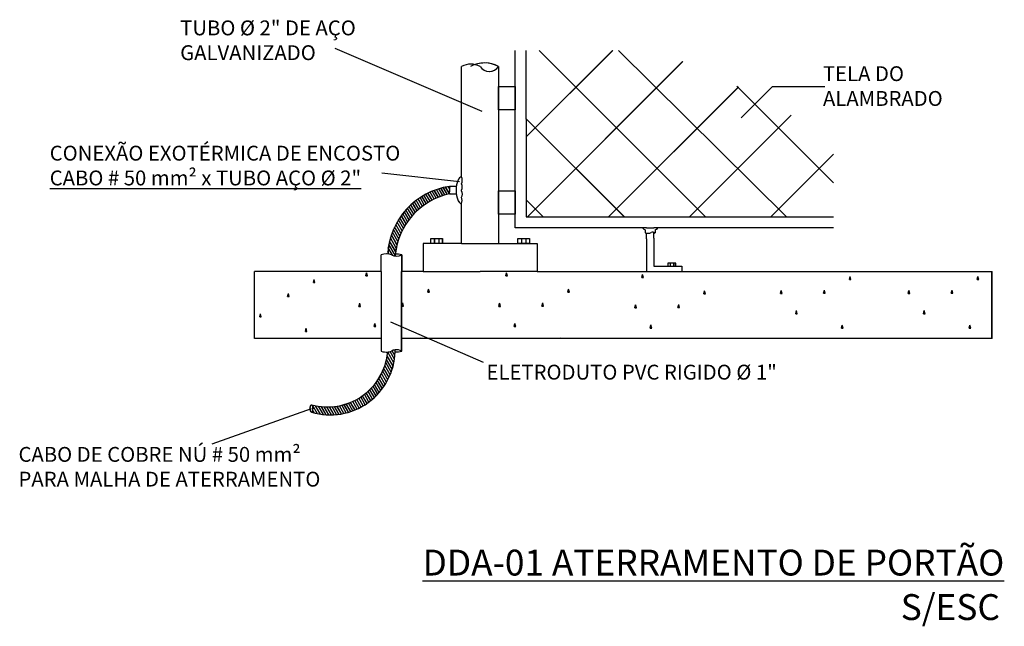
# Model space of a CAD drawing. Units: metres. Extents: x 905241 to 905716, y 9783002 to 9783427.
# Drawn here: x 905275 to 905401, y 9783329 to 9783407 of the extents above; entities that cross this region are included whole.
import ezdxf

# ---------------------------------------------------------------- set-up
doc = ezdxf.new("R2010")
doc.units = ezdxf.units.M
doc.header["$LTSCALE"] = 3
doc.header["$MEASUREMENT"] = 0
doc.layers.add('3', color=3, linetype='Continuous')
doc.styles.get("Standard").update_dxf_attribs({"font": 'romans.shx'})

msp = doc.modelspace()

# ---------------------------------------------------------------- hatches: boundary and pattern name
at = {"layer": '3', "linetype": 'ByBlock'}
h = msp.add_hatch(dxfattribs=at)
h.set_pattern_fill('ANSI31', color=0, scale=2.341786, angle=75, style=0)
h.set_pattern_definition([(120, (905263.17664, 9783385.9465), (-0.2535057, -0.1463616), [])])
edge = h.paths.add_edge_path()
edge.add_ellipse((905312.41468, 9783357.35587), major_axis=(0, -0.47402), ratio=0.325655807, start_angle=0, end_angle=180)
edge.add_arc((905314.79737, 9783364.85261), 8.31927, 253.3571337, 358.4564114)
edge.add_arc((905314.45652, 9783365.2982), 7.7424, 254.7090296, 354.680968)
edge.add_arc((905322.00939, 9783366.28555), 1.71222, 275.2335102, 291.7921639)
edge.add_arc((905323.29667, 9783363.63236), 1.24711, 98.4401841, 121.5007665)
h = msp.add_hatch(dxfattribs=at)
h.set_pattern_fill('ANSI31', color=0, scale=2.341786, angle=75, style=0)
h.set_pattern_definition([(120, (905263.18335, 9783385.946), (-0.2535057, -0.1463616), [])])
edge = h.paths.add_edge_path()
edge.add_ellipse((905312.4214, 9783357.35538), major_axis=(0, -0.47402), ratio=0.325655807, start_angle=0, end_angle=180)
edge.add_arc((905314.80408, 9783364.85212), 8.31927, 253.3571337, 358.4564114)
edge.add_arc((905314.46323, 9783365.29771), 7.7424, 254.7090296, 354.680968)
edge.add_arc((905322.0161, 9783366.28506), 1.71222, 275.2335102, 291.7921639)
edge.add_arc((905323.30338, 9783363.63187), 1.24711, 98.4401841, 121.5007665)

# ---------------------------------------------------------------- linework, layer by layer
at = {"layer": '3', "color": 0, "linetype": 'ByBlock', "lineweight": -3}
for p, q in [((905315.409, 9783403.44937), (905334.1962, 9783395.40591)), ((905299.72857, 9783352.82435), (905312.41468, 9783357.35587))]:
    msp.add_line(p, q, dxfattribs=at)
at = {"layer": '3', "color": 0, "lineweight": -3}
for p, q in [((905315.41572, 9783403.44888), (905334.20291, 9783395.40543)), ((905371.3391, 9783398.52449), (905367.36011, 9783394.54912)), ((905371.34581, 9783398.52401), (905367.36682, 9783394.54864)), ((905378.06723, 9783398.52449), (905371.3391, 9783398.52449)), ((905378.07394, 9783398.52401), (905371.34581, 9783398.52401)), ((905321.42415, 9783387.51382), (905331.35701, 9783386.40323)), ((905334.41237, 9783363.23221), (905322.58336, 9783368.39792)), ((905334.41908, 9783363.23173), (905322.59008, 9783368.39743)), ((905299.73528, 9783352.82387), (905312.4214, 9783357.35538))]:
    msp.add_line(p, q, dxfattribs=at)
at = {"layer": '3', "color": 0}
for p, q in [((905339.88117, 9783392.10262), (905350.92934, 9783403.14557)), ((905339.88117, 9783401.7371), (905339.88117, 9783403.14557)), ((905339.88789, 9783392.10213), (905350.93605, 9783403.14508)), ((905339.88789, 9783401.73662), (905339.88789, 9783403.14508)), ((905362.79239, 9783381.88256), (905341.53104, 9783403.14557)), ((905362.79911, 9783381.88207), (905341.53775, 9783403.14508)), ((905373.16242, 9783381.88256), (905351.67177, 9783403.14557)), ((905373.16913, 9783381.88207), (905351.67848, 9783403.14508)), ((905331.6192, 9783387.00902), (905331.6192, 9783401.10468)), ((905331.62591, 9783387.00854), (905331.62591, 9783401.1042)), ((905336.33873, 9783401.10468), (905336.33873, 9783378.44917)), ((905336.34545, 9783401.1042), (905336.34545, 9783378.44868)), ((905339.88117, 9783394.3715), (905339.88117, 9783401.7371)), ((905339.88789, 9783394.37101), (905339.88789, 9783401.73662)), ((905340.03115, 9783381.88256), (905359.88569, 9783401.7371)), ((905340.03786, 9783381.88207), (905359.8924, 9783401.73662)), ((905350.40117, 9783381.88256), (905367.00936, 9783398.49075)), ((905350.40788, 9783381.88207), (905367.01608, 9783398.49027)), ((905379.1669, 9783386.24811), (905366.82639, 9783398.58861)), ((905379.17361, 9783386.24763), (905366.83311, 9783398.58813)), ((905352.42237, 9783381.88256), (905339.88117, 9783394.42375)), ((905352.42908, 9783381.88207), (905339.88789, 9783394.42327)), ((905360.7712, 9783381.88256), (905373.76573, 9783394.87709)), ((905360.77791, 9783381.88207), (905373.77245, 9783394.87661)), ((905339.88117, 9783394.3715), (905339.88117, 9783381.88256)), ((905339.88789, 9783394.37101), (905339.88789, 9783381.88207)), ((905371.14123, 9783381.88256), (905379.1669, 9783389.90823)), ((905371.14794, 9783381.88207), (905379.17361, 9783389.90774)), ((905329.77266, 9783384.76083), (905329.27582, 9783385.62138)), ((905329.77938, 9783384.76035), (905329.28254, 9783385.6209)), ((905330.06594, 9783384.8383), (905329.57581, 9783385.68724)), ((905330.07266, 9783384.83782), (905329.58252, 9783385.68675)), ((905330.11084, 9783385.34885), (905329.88123, 9783385.74368)), ((905330.11755, 9783385.34837), (905329.88795, 9783385.74319)), ((905330.07909, 9783385.81416), (905330.94389, 9783385.81416)), ((905330.0858, 9783385.81368), (905330.95061, 9783385.81368)), ((905326.8387, 9783383.4027), (905326.30129, 9783384.33352)), ((905326.84541, 9783383.40221), (905326.308, 9783384.33303)), ((905327.08102, 9783383.56843), (905326.54819, 9783384.49132)), ((905327.08773, 9783383.56795), (905326.5549, 9783384.49083)), ((905327.32818, 9783383.72577), (905326.79972, 9783384.6411)), ((905327.3349, 9783383.72529), (905326.80644, 9783384.64061)), ((905327.58018, 9783383.87476), (905327.05589, 9783384.78286)), ((905327.58689, 9783383.87427), (905327.0626, 9783384.78237)), ((905327.83699, 9783384.01539), (905327.31668, 9783384.91659)), ((905327.8437, 9783384.0149), (905327.3234, 9783384.9161)), ((905328.09864, 9783384.14765), (905327.58214, 9783385.04225)), ((905328.10535, 9783384.14717), (905327.58885, 9783385.04177)), ((905328.36514, 9783384.2715), (905327.85229, 9783385.15979)), ((905328.37185, 9783384.27101), (905327.859, 9783385.1593)), ((905328.63655, 9783384.38686), (905328.12718, 9783385.2691)), ((905328.64326, 9783384.38637), (905328.1339, 9783385.26861)), ((905328.91291, 9783384.49362), (905328.40689, 9783385.37008)), ((905328.91963, 9783384.49314), (905328.4136, 9783385.36959)), ((905329.19432, 9783384.59166), (905328.6915, 9783385.46257)), ((905329.20103, 9783384.59117), (905328.69821, 9783385.46209)), ((905329.48086, 9783384.6808), (905328.9811, 9783385.54641)), ((905329.48758, 9783384.68031), (905328.98781, 9783385.54593)), ((905330.07909, 9783384.80417), (905330.93888, 9783384.80417)), ((905330.0858, 9783384.80369), (905330.9456, 9783384.80369)), ((905331.6192, 9783385.1916), (905331.6192, 9783385.2894)), ((905331.62591, 9783385.19111), (905331.62591, 9783385.28891)), ((905325.48985, 9783382.22629), (905324.91935, 9783383.21442)), ((905325.49656, 9783382.22581), (905324.92607, 9783383.21394)), ((905325.70169, 9783382.44482), (905325.13751, 9783383.42201)), ((905325.7084, 9783382.44433), (905325.14422, 9783383.42153)), ((905325.91887, 9783382.65409), (905325.36064, 9783383.62098)), ((905325.92559, 9783382.65361), (905325.36736, 9783383.62049)), ((905326.14127, 9783382.85434), (905325.58866, 9783383.81148)), ((905326.14798, 9783382.85386), (905325.59538, 9783383.811)), ((905326.36876, 9783383.04576), (905325.82148, 9783383.99367)), ((905326.37547, 9783383.04528), (905325.8282, 9783383.99318)), ((905326.60126, 9783383.22851), (905326.05904, 9783384.16765)), ((905326.60797, 9783383.22802), (905326.06576, 9783384.16717)), ((905331.6192, 9783378.44917), (905331.6192, 9783383.56977)), ((905331.62591, 9783378.44868), (905331.62591, 9783383.56929)), ((905342.05234, 9783381.88256), (905339.88117, 9783384.05373)), ((905342.05905, 9783381.88207), (905339.88789, 9783384.05324)), ((905324.51745, 9783380.98332), (905323.9083, 9783382.03838)), ((905324.52416, 9783380.98283), (905323.91502, 9783382.0379)), ((905324.69955, 9783381.25335), (905324.09928, 9783382.29304)), ((905324.70626, 9783381.25287), (905324.10599, 9783382.29256)), ((905324.88812, 9783381.51218), (905324.29608, 9783382.53762)), ((905324.89483, 9783381.5117), (905324.3028, 9783382.53713)), ((905325.08286, 9783381.76033), (905324.49849, 9783382.77249)), ((905325.08957, 9783381.75984), (905324.5052, 9783382.772)), ((905325.28351, 9783381.99824), (905324.7063, 9783382.998)), ((905325.29022, 9783381.99775), (905324.71301, 9783382.99751)), ((905339.88117, 9783381.88256), (905379.1669, 9783381.88256)), ((905339.88789, 9783381.88207), (905379.17361, 9783381.88207)), ((905323.71914, 9783379.43879), (905323.05175, 9783380.59474)), ((905323.72585, 9783379.43831), (905323.05846, 9783380.59426)), ((905323.86197, 9783379.77685), (905323.20863, 9783380.90847)), ((905323.86868, 9783379.77637), (905323.21534, 9783380.90798)), ((905324.01388, 9783380.09918), (905323.37318, 9783381.20889)), ((905324.02059, 9783380.09869), (905323.3799, 9783381.20841)), ((905324.17415, 9783380.40703), (905323.54492, 9783381.49688)), ((905324.18086, 9783380.40654), (905323.55163, 9783381.4964)), ((905324.34217, 9783380.70145), (905323.72341, 9783381.77317)), ((905324.34888, 9783380.70097), (905323.73013, 9783381.77269)), ((905323.3553, 9783378.31264), (905322.63387, 9783379.56219)), ((905323.36201, 9783378.31215), (905322.64059, 9783379.5617)), ((905323.46454, 9783378.70888), (905322.76357, 9783379.92299)), ((905323.47125, 9783378.70839), (905322.77028, 9783379.92251)), ((905323.58629, 9783379.08344), (905322.90316, 9783380.26667)), ((905323.593, 9783379.08296), (905322.90987, 9783380.26618)), ((905355.09799, 9783380.20249), (905355.09799, 9783379.82473)), ((905355.1047, 9783380.202), (905355.1047, 9783379.82424)), ((905355.24966, 9783380.47409), (905356.21053, 9783380.47409)), ((905355.24966, 9783379.04869), (905355.24966, 9783379.78764)), ((905355.25637, 9783380.47361), (905356.21724, 9783380.47361)), ((905355.25637, 9783379.04821), (905355.25637, 9783379.78715)), ((905379.1669, 9783380.47409), (905356.21053, 9783380.47409)), ((905356.21053, 9783379.15704), (905356.21053, 9783379.89599)), ((905379.17361, 9783380.47361), (905356.21724, 9783380.47361)), ((905356.21724, 9783379.15656), (905356.21724, 9783379.8955)), ((905356.3622, 9783380.20249), (905356.3622, 9783379.82473)), ((905356.36892, 9783380.202), (905356.36892, 9783379.82424)), ((905323.12323, 9783376.95857), (905322.31674, 9783378.35514)), ((905323.12995, 9783376.95809), (905322.32345, 9783378.35466)), ((905323.18238, 9783377.44125), (905322.40886, 9783378.78103)), ((905323.1891, 9783377.44076), (905322.41557, 9783378.78055)), ((905323.26042, 9783377.89152), (905322.51517, 9783379.18234)), ((905323.26714, 9783377.89104), (905322.52189, 9783379.18185)), ((905331.6192, 9783378.44917), (905326.68804, 9783378.44917)), ((905326.68804, 9783378.44917), (905326.68804, 9783374.87052)), ((905331.62591, 9783378.44868), (905326.69475, 9783378.44868)), ((905326.69475, 9783378.44868), (905326.69475, 9783374.87003)), ((905328.1315, 9783379.11002), (905328.1315, 9783378.44917)), ((905328.13821, 9783379.10954), (905328.13821, 9783378.44868)), ((905328.69264, 9783379.11002), (905328.69264, 9783378.44917)), ((905328.69936, 9783379.10954), (905328.69936, 9783378.44868)), ((905331.6192, 9783378.44917), (905336.33873, 9783378.44917)), ((905331.62591, 9783378.44868), (905336.34545, 9783378.44868)), ((905336.33873, 9783378.44917), (905341.2699, 9783378.44917)), ((905336.34545, 9783378.44868), (905341.27661, 9783378.44868)), ((905339.26529, 9783379.11002), (905339.26529, 9783378.44917)), ((905339.272, 9783379.10954), (905339.272, 9783378.44868)), ((905339.82643, 9783379.11002), (905339.82643, 9783378.44917)), ((905339.83314, 9783379.10954), (905339.83314, 9783378.44868)), ((905341.2699, 9783378.44917), (905341.2699, 9783374.87052)), ((905341.27661, 9783378.44868), (905341.27661, 9783374.87003)), ((905355.24966, 9783379.04869), (905355.24966, 9783374.87052)), ((905355.25637, 9783379.04821), (905355.25637, 9783374.87003)), ((905356.21053, 9783379.15704), (905356.21053, 9783375.55221)), ((905356.21724, 9783379.15656), (905356.21724, 9783375.55172)), ((905321.34178, 9783374.87052), (905321.34178, 9783377.01534)), ((905321.34849, 9783374.87003), (905321.34849, 9783377.01485)), ((905322.36564, 9783377.09955), (905322.18564, 9783377.41132)), ((905322.37235, 9783377.09906), (905322.19235, 9783377.41084)), ((905322.79927, 9783376.93504), (905322.24122, 9783377.9005)), ((905322.80599, 9783376.93455), (905322.24793, 9783377.90002)), ((905323.9483, 9783377.01534), (905323.9483, 9783374.87052)), ((905323.95501, 9783377.01485), (905323.95501, 9783374.87003)), ((905356.21053, 9783375.55221), (905359.76077, 9783375.55221)), ((905356.21724, 9783375.55172), (905359.76749, 9783375.55172)), ((905358.27694, 9783375.9374), (905358.27694, 9783375.55221)), ((905358.28365, 9783375.93692), (905358.28365, 9783375.55172)), ((905358.69848, 9783375.9374), (905358.69848, 9783375.55221)), ((905358.70519, 9783375.93692), (905358.70519, 9783375.55172)), ((905359.76077, 9783375.55221), (905359.76077, 9783374.87052)), ((905359.76749, 9783375.55172), (905359.76749, 9783374.87003)), ((905321.34178, 9783374.87052), (905305.11891, 9783374.87052)), ((905305.11891, 9783366.33247), (905305.11891, 9783374.87052)), ((905321.34849, 9783374.87003), (905305.12562, 9783374.87003)), ((905305.12562, 9783366.33198), (905305.12562, 9783374.87003)), ((905319.37627, 9783374.31793), (905319.4742, 9783374.70934)), ((905319.37627, 9783374.31793), (905319.57213, 9783374.31793)), ((905319.38298, 9783374.31745), (905319.48091, 9783374.70886)), ((905319.38298, 9783374.31745), (905319.57884, 9783374.31745)), ((905319.57213, 9783374.31793), (905319.4742, 9783374.70934)), ((905319.57884, 9783374.31745), (905319.48091, 9783374.70886)), ((905326.68804, 9783374.87052), (905323.9483, 9783374.87052)), ((905326.69475, 9783374.87003), (905323.95501, 9783374.87003)), ((905326.68804, 9783374.87052), (905333.97897, 9783374.87052)), ((905326.69475, 9783374.87003), (905333.98568, 9783374.87003)), ((905341.2699, 9783374.87052), (905333.97897, 9783374.87052)), ((905341.27661, 9783374.87003), (905333.98568, 9783374.87003)), ((905337.26711, 9783374.31793), (905337.36504, 9783374.70934)), ((905337.26711, 9783374.31793), (905337.46298, 9783374.31793)), ((905337.27382, 9783374.31745), (905337.37176, 9783374.70886)), ((905337.27382, 9783374.31745), (905337.46969, 9783374.31745)), ((905337.46298, 9783374.31793), (905337.36504, 9783374.70934)), ((905337.46969, 9783374.31745), (905337.37176, 9783374.70886)), ((905341.2699, 9783374.87052), (905355.24966, 9783374.87052)), ((905341.27661, 9783374.87003), (905355.25637, 9783374.87003)), ((905354.6609, 9783374.11462), (905354.75883, 9783374.50603)), ((905354.66761, 9783374.11413), (905354.76554, 9783374.50554)), ((905354.85676, 9783374.11462), (905354.75883, 9783374.50603)), ((905354.86347, 9783374.11413), (905354.76554, 9783374.50554)), ((905355.24966, 9783374.87052), (905359.76077, 9783374.87052)), ((905355.25637, 9783374.87003), (905359.76749, 9783374.87003)), ((905359.76077, 9783374.87052), (905399.44166, 9783374.87052)), ((905359.76749, 9783374.87003), (905399.44838, 9783374.87003)), ((905381.20638, 9783373.86525), (905381.30431, 9783374.25665)), ((905381.2131, 9783373.86476), (905381.31103, 9783374.25617)), ((905381.40225, 9783373.86525), (905381.30431, 9783374.25665)), ((905381.40896, 9783373.86476), (905381.31103, 9783374.25617)), ((905397.53724, 9783373.86525), (905397.63517, 9783374.25665)), ((905397.54395, 9783373.86476), (905397.64188, 9783374.25617)), ((905397.7331, 9783373.86525), (905397.63517, 9783374.25665)), ((905397.73982, 9783373.86476), (905397.64188, 9783374.25617)), ((905399.44166, 9783366.33247), (905399.44166, 9783374.87052)), ((905399.44838, 9783366.33198), (905399.44838, 9783374.87003)), ((905312.66375, 9783373.46661), (905312.76168, 9783373.85801)), ((905312.66375, 9783373.46661), (905312.85961, 9783373.46661)), ((905312.67046, 9783373.46612), (905312.76839, 9783373.85753)), ((905312.67046, 9783373.46612), (905312.86633, 9783373.46612)), ((905312.85961, 9783373.46661), (905312.76168, 9783373.85801)), ((905312.86633, 9783373.46612), (905312.76839, 9783373.85753)), ((905354.6609, 9783374.11462), (905354.85676, 9783374.11462)), ((905354.66761, 9783374.11413), (905354.86347, 9783374.11413)), ((905381.20638, 9783373.86525), (905381.40225, 9783373.86525)), ((905381.2131, 9783373.86476), (905381.40896, 9783373.86476)), ((905397.53724, 9783373.86525), (905397.7331, 9783373.86525)), ((905397.54395, 9783373.86476), (905397.73982, 9783373.86476)), ((905309.36684, 9783371.70087), (905309.46477, 9783372.09228)), ((905309.37355, 9783371.70038), (905309.47148, 9783372.09179)), ((905309.5627, 9783371.70087), (905309.46477, 9783372.09228)), ((905309.56941, 9783371.70038), (905309.47148, 9783372.09179)), ((905327.30192, 9783372.23855), (905327.39986, 9783372.62996)), ((905327.30192, 9783372.23855), (905327.49779, 9783372.23855)), ((905327.30864, 9783372.23806), (905327.40657, 9783372.62947)), ((905327.30864, 9783372.23806), (905327.5045, 9783372.23806)), ((905327.49779, 9783372.23855), (905327.39986, 9783372.62996)), ((905327.5045, 9783372.23806), (905327.40657, 9783372.62947)), ((905345.19277, 9783372.23855), (905345.2907, 9783372.62996)), ((905345.19277, 9783372.23855), (905345.38863, 9783372.23855)), ((905345.19948, 9783372.23806), (905345.29741, 9783372.62947)), ((905345.19948, 9783372.23806), (905345.39534, 9783372.23806)), ((905345.38863, 9783372.23855), (905345.2907, 9783372.62996)), ((905345.39534, 9783372.23806), (905345.29741, 9783372.62947)), ((905362.58655, 9783372.03523), (905362.68448, 9783372.42664)), ((905362.58655, 9783372.03523), (905362.78241, 9783372.03523)), ((905362.59326, 9783372.03475), (905362.6912, 9783372.42615)), ((905362.59326, 9783372.03475), (905362.78913, 9783372.03475)), ((905362.78241, 9783372.03523), (905362.68448, 9783372.42664)), ((905362.78913, 9783372.03475), (905362.6912, 9783372.42615)), ((905372.39518, 9783372.05131), (905372.49311, 9783372.44272)), ((905372.39518, 9783372.05131), (905372.59104, 9783372.05131)), ((905372.40189, 9783372.05083), (905372.49982, 9783372.44223)), ((905372.40189, 9783372.05083), (905372.59776, 9783372.05083)), ((905372.59104, 9783372.05131), (905372.49311, 9783372.44272)), ((905372.59776, 9783372.05083), (905372.49982, 9783372.44223)), ((905377.90947, 9783372.09951), (905378.0074, 9783372.49091)), ((905377.90947, 9783372.09951), (905378.10533, 9783372.09951)), ((905377.91618, 9783372.09902), (905378.01411, 9783372.49043)), ((905377.91618, 9783372.09902), (905378.11205, 9783372.09902)), ((905378.10533, 9783372.09951), (905378.0074, 9783372.49091)), ((905378.11205, 9783372.09902), (905378.01411, 9783372.49043)), ((905388.72604, 9783372.05131), (905388.82397, 9783372.44272)), ((905388.72604, 9783372.05131), (905388.9219, 9783372.05131)), ((905388.73275, 9783372.05083), (905388.83068, 9783372.44223)), ((905388.73275, 9783372.05083), (905388.92861, 9783372.05083)), ((905388.9219, 9783372.05131), (905388.82397, 9783372.44272)), ((905388.92861, 9783372.05083), (905388.83068, 9783372.44223)), ((905394.24033, 9783372.09951), (905394.33826, 9783372.49091)), ((905394.24033, 9783372.09951), (905394.43619, 9783372.09951)), ((905394.24704, 9783372.09902), (905394.34497, 9783372.49043)), ((905394.24704, 9783372.09902), (905394.4429, 9783372.09902)), ((905394.43619, 9783372.09951), (905394.33826, 9783372.49091)), ((905394.4429, 9783372.09902), (905394.34497, 9783372.49043)), ((905309.36684, 9783371.70087), (905309.5627, 9783371.70087)), ((905309.37355, 9783371.70038), (905309.56941, 9783371.70038)), ((905318.49072, 9783370.42462), (905318.58865, 9783370.81602)), ((905318.49743, 9783370.42413), (905318.59536, 9783370.81554)), ((905318.68658, 9783370.42462), (905318.58865, 9783370.81602)), ((905318.6933, 9783370.42413), (905318.59536, 9783370.81554)), ((905324.00501, 9783370.47281), (905324.10294, 9783370.86422)), ((905324.00501, 9783370.47281), (905324.20087, 9783370.47281)), ((905324.01172, 9783370.47232), (905324.10966, 9783370.86373)), ((905324.01172, 9783370.47232), (905324.20759, 9783370.47232)), ((905324.20087, 9783370.47281), (905324.10294, 9783370.86422)), ((905324.20759, 9783370.47232), (905324.10966, 9783370.86373)), ((905336.38156, 9783370.42462), (905336.4795, 9783370.81602)), ((905336.38828, 9783370.42413), (905336.48621, 9783370.81554)), ((905336.57743, 9783370.42462), (905336.4795, 9783370.81602)), ((905336.58414, 9783370.42413), (905336.48621, 9783370.81554)), ((905341.89585, 9783370.47281), (905341.99379, 9783370.86422)), ((905341.89585, 9783370.47281), (905342.09172, 9783370.47281)), ((905341.90257, 9783370.47232), (905342.0005, 9783370.86373)), ((905341.90257, 9783370.47232), (905342.09843, 9783370.47232)), ((905342.09172, 9783370.47281), (905341.99379, 9783370.86422)), ((905342.09843, 9783370.47232), (905342.0005, 9783370.86373)), ((905353.77535, 9783370.2213), (905353.87328, 9783370.61271)), ((905353.78206, 9783370.22081), (905353.87999, 9783370.61222)), ((905353.97121, 9783370.2213), (905353.87328, 9783370.61271)), ((905353.97792, 9783370.22081), (905353.87999, 9783370.61222)), ((905359.28964, 9783370.26949), (905359.38757, 9783370.6609)), ((905359.29635, 9783370.26901), (905359.39428, 9783370.66042)), ((905359.4855, 9783370.26949), (905359.38757, 9783370.6609)), ((905359.49221, 9783370.26901), (905359.39428, 9783370.66042)), ((905305.80075, 9783369.08662), (905305.89868, 9783369.47803)), ((905305.80746, 9783369.08614), (905305.9054, 9783369.47754)), ((905305.99662, 9783369.08662), (905305.89868, 9783369.47803)), ((905306.00333, 9783369.08614), (905305.9054, 9783369.47754)), ((905318.49072, 9783370.42462), (905318.68658, 9783370.42462)), ((905318.49743, 9783370.42413), (905318.6933, 9783370.42413)), ((905336.38156, 9783370.42462), (905336.57743, 9783370.42462)), ((905336.38828, 9783370.42413), (905336.58414, 9783370.42413)), ((905353.77535, 9783370.2213), (905353.97121, 9783370.2213)), ((905353.78206, 9783370.22081), (905353.97792, 9783370.22081)), ((905359.28964, 9783370.26949), (905359.4855, 9783370.26949)), ((905359.29635, 9783370.26901), (905359.49221, 9783370.26901)), ((905374.34339, 9783369.48526), (905374.44132, 9783369.87667)), ((905374.34339, 9783369.48526), (905374.53925, 9783369.48526)), ((905374.3501, 9783369.48478), (905374.44803, 9783369.87618)), ((905374.3501, 9783369.48478), (905374.54596, 9783369.48478)), ((905374.53925, 9783369.48526), (905374.44132, 9783369.87667)), ((905374.54596, 9783369.48478), (905374.44803, 9783369.87618)), ((905390.67424, 9783369.48526), (905390.77217, 9783369.87667)), ((905390.67424, 9783369.48526), (905390.87011, 9783369.48526)), ((905390.68095, 9783369.48478), (905390.77889, 9783369.87618)), ((905390.68095, 9783369.48478), (905390.87682, 9783369.48478)), ((905390.87011, 9783369.48526), (905390.77217, 9783369.87667)), ((905390.87682, 9783369.48478), (905390.77889, 9783369.87618)), ((905305.80075, 9783369.08662), (905305.99662, 9783369.08662)), ((905305.80746, 9783369.08614), (905306.00333, 9783369.08614)), ((905320.43893, 9783367.85857), (905320.53686, 9783368.24997)), ((905320.44564, 9783367.85808), (905320.54357, 9783368.24949)), ((905320.63479, 9783367.85857), (905320.53686, 9783368.24997)), ((905320.6415, 9783367.85808), (905320.54357, 9783368.24949)), ((905338.32977, 9783367.85857), (905338.4277, 9783368.24997)), ((905338.33648, 9783367.85808), (905338.43441, 9783368.24949)), ((905338.52563, 9783367.85857), (905338.4277, 9783368.24997)), ((905338.53235, 9783367.85808), (905338.43441, 9783368.24949)), ((905355.72355, 9783367.65525), (905355.82148, 9783368.04666)), ((905355.73027, 9783367.65476), (905355.8282, 9783368.04617)), ((905355.91942, 9783367.65525), (905355.82148, 9783368.04666)), ((905355.92613, 9783367.65476), (905355.8282, 9783368.04617)), ((905380.188, 9783367.62709), (905380.28593, 9783368.01849)), ((905380.19472, 9783367.6266), (905380.29265, 9783368.01801)), ((905380.38387, 9783367.62709), (905380.28593, 9783368.01849)), ((905380.39058, 9783367.6266), (905380.29265, 9783368.01801)), ((905396.51886, 9783367.62709), (905396.61679, 9783368.01849)), ((905396.52557, 9783367.6266), (905396.6235, 9783368.01801)), ((905396.71472, 9783367.62709), (905396.61679, 9783368.01849)), ((905396.72144, 9783367.6266), (905396.6235, 9783368.01801)), ((905311.64537, 9783367.22845), (905311.7433, 9783367.61986)), ((905311.64537, 9783367.22845), (905311.84123, 9783367.22845)), ((905311.65208, 9783367.22796), (905311.75001, 9783367.61937)), ((905311.65208, 9783367.22796), (905311.84795, 9783367.22796)), ((905311.84123, 9783367.22845), (905311.7433, 9783367.61986)), ((905311.84795, 9783367.22796), (905311.75001, 9783367.61937)), ((905320.43893, 9783367.85857), (905320.63479, 9783367.85857)), ((905320.44564, 9783367.85808), (905320.6415, 9783367.85808)), ((905338.32977, 9783367.85857), (905338.52563, 9783367.85857)), ((905338.33648, 9783367.85808), (905338.53235, 9783367.85808)), ((905355.72355, 9783367.65525), (905355.91942, 9783367.65525)), ((905355.73027, 9783367.65476), (905355.92613, 9783367.65476)), ((905380.188, 9783367.62709), (905380.38387, 9783367.62709)), ((905380.19472, 9783367.6266), (905380.39058, 9783367.6266)), ((905396.51886, 9783367.62709), (905396.71472, 9783367.62709)), ((905396.52557, 9783367.6266), (905396.72144, 9783367.6266)), ((905321.34178, 9783366.33247), (905305.11891, 9783366.33247)), ((905321.34849, 9783366.33198), (905305.12562, 9783366.33198)), ((905321.34178, 9783366.33247), (905321.34178, 9783364.69569)), ((905321.34849, 9783366.33198), (905321.34849, 9783364.6952)), ((905399.44166, 9783366.33247), (905323.9483, 9783366.33247)), ((905323.9483, 9783364.69569), (905323.9483, 9783366.33247)), ((905399.44838, 9783366.33198), (905323.95501, 9783366.33198)), ((905323.95501, 9783364.6952), (905323.95501, 9783366.33198)), ((905326.36663, 9783366.33247), (905326.38147, 9783366.3918)), ((905326.37334, 9783366.33198), (905326.38819, 9783366.39131)), ((905326.39632, 9783366.33247), (905326.38147, 9783366.3918)), ((905326.40303, 9783366.33198), (905326.38819, 9783366.39131)), ((905344.25747, 9783366.33247), (905344.27232, 9783366.3918)), ((905344.26419, 9783366.33198), (905344.27903, 9783366.39131)), ((905344.28716, 9783366.33247), (905344.27232, 9783366.3918)), ((905344.29388, 9783366.33198), (905344.27903, 9783366.39131)), ((905323.11362, 9783364.62851), (905323.11362, 9783364.86597)), ((905323.12033, 9783364.62802), (905323.12033, 9783364.86548))]:
    msp.add_line(p, q, dxfattribs=at)
for points in [[(905355.24966, 9783380.47409), (905338.4727, 9783380.47409), (905338.4727, 9783403.14557)], [(905355.25637, 9783380.47361), (905338.47942, 9783380.47361), (905338.47942, 9783403.14508)], [(905321.34178, 9783374.87052), (905321.34178, 9783366.33247)], [(905321.34849, 9783374.87003), (905321.34849, 9783366.33198)], [(905323.9483, 9783366.33247), (905323.9483, 9783374.87052)], [(905323.95501, 9783366.33198), (905323.95501, 9783374.87003)]]:
    msp.add_lwpolyline(points, dxfattribs=at)
for points in [[(905336.33873, 9783398.53877), (905338.4727, 9783398.53877), (905338.4727, 9783395.56098), (905336.33873, 9783395.56098)], [(905336.34545, 9783398.53829), (905338.47942, 9783398.53829), (905338.47942, 9783395.56049), (905336.34545, 9783395.56049)], [(905336.33873, 9783385.19024), (905338.4727, 9783385.19024), (905338.4727, 9783382.21245), (905336.33873, 9783382.21245)], [(905336.34545, 9783385.18975), (905338.47942, 9783385.18975), (905338.47942, 9783382.21196), (905336.34545, 9783382.21196)], [(905329.15362, 9783378.44917), (905327.67053, 9783378.44917), (905327.67053, 9783379.11002), (905329.15362, 9783379.11002)], [(905329.16033, 9783378.44868), (905327.67724, 9783378.44868), (905327.67724, 9783379.10954), (905329.16033, 9783379.10954)], [(905340.2874, 9783378.44917), (905338.80431, 9783378.44917), (905338.80431, 9783379.11002), (905340.2874, 9783379.11002)], [(905340.29412, 9783378.44868), (905338.81103, 9783378.44868), (905338.81103, 9783379.10954), (905340.29412, 9783379.10954)], [(905357.98565, 9783375.55221), (905358.98977, 9783375.55221), (905358.98977, 9783375.9374), (905357.98565, 9783375.9374)], [(905357.99236, 9783375.55172), (905358.99648, 9783375.55172), (905358.99648, 9783375.93692), (905357.99236, 9783375.93692)]]:
    msp.add_lwpolyline(points, close=True, dxfattribs=at)
for centre, radius, start, end in [((905332.79908, 9783399.03656), 2.38102, 60.2941088, 119.7058912), ((905332.8058, 9783399.03608), 2.38102, 60.2941088, 119.7058912), ((905334.55402, 9783397.94328), 3.63327, 60.4593383, 119.3529179), ((905334.55985, 9783397.91174), 3.65504, 60.8778912, 113.4861835), ((905335.15885, 9783401.91372), 1.43062, 214.4383656, 325.5616344), ((905335.16556, 9783401.91323), 1.43062, 214.4383656, 325.5616344), ((905330.21326, 9783386.54849), 1.47944, 341.8636369, 18.1363631), ((905330.21998, 9783386.54801), 1.47944, 341.8636369, 18.1363631), ((905331.41097, 9783376.61091), 9.25999, 98.3556544, 176.7829983), ((905331.41768, 9783376.61043), 9.25999, 98.3556544, 176.7829983), ((905330.25361, 9783385.73352), 0.19225, 155.2007782, 213.3912764), ((905330.26032, 9783385.73304), 0.19225, 155.2007782, 213.3912764), ((905329.38299, 9783385.44251), 0.73385, 339.6969965, 14.6176818), ((905329.38971, 9783385.44203), 0.73385, 339.6969965, 14.6176818), ((905330.68557, 9783385.68868), 1.01543, 336.8458454, 23.1541546), ((905330.69228, 9783385.6882), 1.01543, 336.8458454, 23.1541546), ((905331.97789, 9783376.14872), 8.88997, 102.404733, 174.4056209), ((905331.9846, 9783376.14823), 8.88997, 102.404733, 174.4056209), ((905330.55167, 9783385.00576), 0.51378, 159.2377354, 203.1006467), ((905330.55838, 9783385.00527), 0.51378, 159.2377354, 203.1006467), ((905330.13836, 9783383.97496), 1.53527, 344.6963269, 15.3036731), ((905330.90438, 9783384.78588), 0.82193, 330.421835, 29.578165), ((905330.14507, 9783383.97448), 1.53527, 344.6963269, 15.3036731), ((905330.91109, 9783384.78539), 0.82193, 330.421835, 29.578165), ((905355.73009, 9783381.41549), 1.36782, 223.4929784, 242.4765503), ((905355.73681, 9783381.41501), 1.36782, 223.4929784, 242.4765503), ((905355.41404, 9783380.7885), 1.01427, 251.8436703, 296.5383237), ((905355.42075, 9783380.78801), 1.01427, 251.8436703, 296.5383237), ((905356.06091, 9783379.38048), 0.53678, 55.8543057, 111.1520059), ((905356.06762, 9783379.37999), 0.53678, 55.8543057, 111.1520059), ((905356.06091, 9783380.26897), 0.53678, 286.1832115, 304.1456943), ((905356.06762, 9783380.26849), 0.53678, 286.1832115, 304.1456943), ((905355.73009, 9783381.41549), 1.36782, 297.5234497, 316.5070216), ((905355.73681, 9783381.41501), 1.36782, 297.5234497, 316.5070216), ((905321.99341, 9783375.35897), 1.77994, 68.5252029, 111.4747971), ((905322.00012, 9783375.35848), 1.77994, 68.5252029, 111.4747971), ((905323.29667, 9783378.07867), 1.24711, 238.500314, 301.499686), ((905323.30338, 9783378.07818), 1.24711, 238.500314, 301.499686), ((905325.32451, 9783376.71495), 2.21472, 172.2048204, 176.6324857), ((905325.33123, 9783376.71446), 2.21472, 172.2048204, 176.6324857), ((905323.38581, 9783375.24552), 1.85705, 72.3674788, 97.6864944), ((905323.39252, 9783375.24503), 1.85705, 72.3674788, 97.6864944), ((905314.45652, 9783365.2982), 7.7424, 254.7076058, 354.6801808), ((905314.79737, 9783364.85261), 8.31927, 253.357524, 358.4561903), ((905314.46323, 9783365.29771), 7.7424, 254.7076058, 354.6801808), ((905314.80408, 9783364.85212), 8.31927, 253.357524, 358.4561903), ((905321.99341, 9783366.35206), 1.77994, 248.5252029, 275.5513925), ((905322.00012, 9783366.35157), 1.77994, 248.5252029, 275.5513925), ((905322.00939, 9783366.28555), 1.71222, 275.232296, 291.7906089), ((905322.0161, 9783366.28506), 1.71222, 275.232296, 291.7906089), ((905323.29667, 9783363.63236), 1.24711, 98.4418631, 121.499686), ((905323.30338, 9783363.63187), 1.24711, 98.4418631, 121.499686), ((905323.29667, 9783363.63236), 1.24711, 58.500314, 98.4418631), ((905323.38581, 9783366.46551), 1.85705, 261.5719073, 287.6325212), ((905323.30338, 9783363.63187), 1.24711, 58.500314, 98.4418631), ((905323.39252, 9783366.46502), 1.85705, 261.5719073, 287.6325212)]:
    msp.add_arc(centre, radius, start, end, dxfattribs=at)
for centre in [(905331.6192, 9783385.2894), (905331.62591, 9783385.28891)]:
    msp.add_ellipse(centre, major_axis=(0, -1.71963), ratio=0.412374332, start_param=3.141592654, end_param=6.283185307, dxfattribs=at)
for centre in [(905312.41468, 9783357.35587), (905312.4214, 9783357.35538)]:
    msp.add_ellipse(centre, major_axis=(0, -0.47402), ratio=0.328476864, dxfattribs=at)

# ---------------------------------------------------------------- texts
at = {"layer": '3', "color": 0, "lineweight": -3, "attachment_point": 1}
for s, insert, char_height in [('TUBO O 2" DE AÇO\\PGALVANIZADO', (905295.63045, 9783407.00403), 1.9027008), ('TUBO %%C 2" DE AÇO\\PGALVANIZADO', (905295.63716, 9783407.00354), 1.9027008), ('TELA DO \\PALAMBRADO', (905377.8263, 9783401.14701), 1.902701), ('CONEXÃO EXOTÉRMICA DE ENCOSTO\\P{\\LCABO # 50 mm² x TUBO AÇO %%C 2"}', (905278.94752, 9783390.97774), 1.9027008), ('ELETRODUTO PVC RIGIDO %%C 1"', (905334.80442, 9783362.9601), 1.9027008), ('CABO DE COBRE NÚ # 50 mm²\\PPARA MALHA DE ATERRAMENTO', (905274.95891, 9783352.44058), 1.9027008)]:
    msp.add_mtext(s, dxfattribs=dict(at, insert=insert, char_height=char_height))
at = {"layer": '3', "color": 3, "linetype": 'ByBlock', "lineweight": -3, "char_height": 126.2655413, "attachment_point": 9}
for s, insert in [('{\\H0.02619x;\\L DDA-01 ATERRAMENTO DE PORTÃO}', (905401.01682, 9783335.99079)), ('{\\H0.02619x;S/ESC}', (905400.45423, 9783330.30094))]:
    msp.add_mtext(s, dxfattribs=dict(at, insert=insert))

doc.saveas('drawing.dxf')
